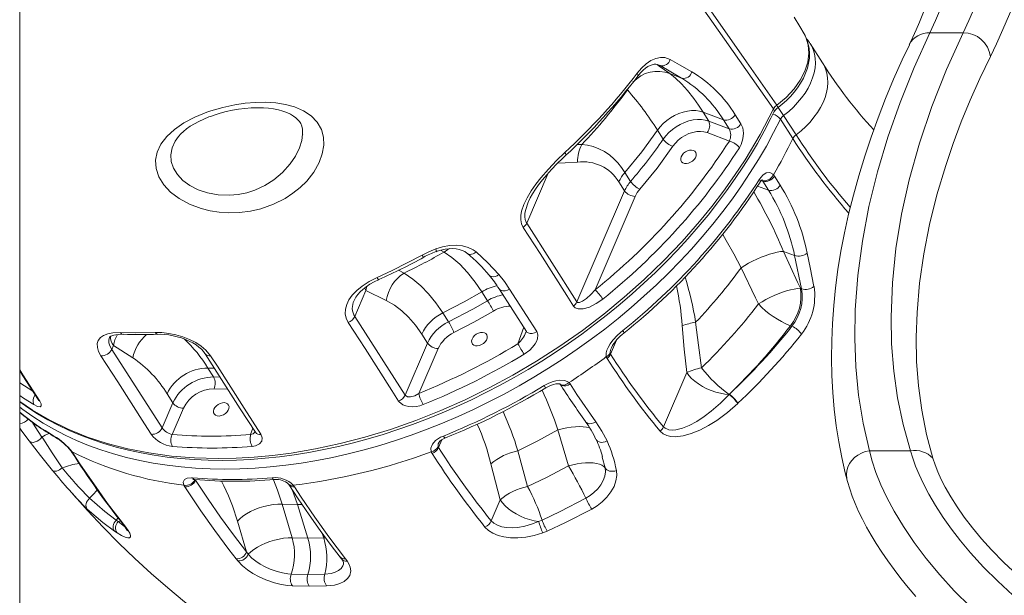
# Model space of a CAD drawing. Units: millimetres. Extents: x -12637 to 21575, y -13679 to 142.
# Drawn here: x 886 to 1465, y -3646 to -3308 of the extents above; entities that cross this region are included whole.
import ezdxf

# ---------------------------------------------------------------- set-up
doc = ezdxf.new("R2010")
doc.units = ezdxf.units.MM

msp = doc.modelspace()

# ---------------------------------------------------------------- linework, layer by layer
at = {"color": 7, "linetype": 'Continuous', "lineweight": 15}
for p, q in [((886.34, -3891.8), (886.34, -1044.8)), ((1440.56, -3315.22), (1421.03, -3315.22)), ((1358.02, -3332.95), (1350.72, -3321.55)), ((1350.72, -3321.55), (1350.79, -3321.66)), ((1260.77, -3333.84), (1262.57, -3334.52)), ((1275.23, -3341.87), (1262.57, -3334.52)), ((1275.23, -3341.87), (1268.22, -3339.21)), ((1268.22, -3339.21), (1268.22, -3339.21)), ((1243.33, -3348.82), (1243.33, -3348.82)), ((1287.78, -3361.83), (1299.76, -3366.39)), ((1291.15, -3367.09), (1287.78, -3361.83)), ((1303.13, -3371.65), (1299.76, -3366.39)), ((1306.67, -3363.38), (1310.04, -3368.65)), ((1340.52, -3377.4), (1333.23, -3366)), ((1335.15, -3363.75), (1342.44, -3375.15)), ((1303.13, -3371.65), (1291.15, -3367.09)), ((979.79, -3376.09), (979.66, -3376.27)), ((1052.57, -3374.74), (1052.6, -3374.52)), ((1260.95, -3372.54), (1264.32, -3377.8)), ((1290.19, -3373.88), (1303.26, -3378.85)), ((1245.26, -3402.54), (1241.89, -3397.28)), ((1329.13, -3398.62), (1329.77, -3399.45)), ((1329.77, -3399.45), (1333.13, -3404.72)), ((1238.33, -3402.89), (1241.7, -3408.16)), ((1322.85, -3402.44), (1322.54, -3402.03)), ((1326.21, -3407.7), (1322.85, -3402.44)), ((1241.7, -3408.16), (1213.72, -3473.37)), ((1224.4, -3466.24), (1247.94, -3411.37)), ((1184.18, -3427.16), (1213.72, -3473.37)), ((1335.09, -3443.69), (1335.09, -3443.69)), ((1335.09, -3443.69), (1341.6, -3446.17)), ((1345.69, -3465.67), (1341.6, -3446.17)), ((1310.2, -3453.3), (1310.2, -3453.3)), ((1083.17, -3482.05), (1089.77, -3466.66)), ((1089.77, -3466.66), (1101.71, -3472.57)), ((1157.8, -3467.41), (1161.17, -3472.68)), ((1168.01, -3465.73), (1183.98, -3490.71)), ((1345.69, -3465.67), (1344.96, -3465.39)), ((1083.17, -3482.05), (1112.72, -3528.23)), ((1138.33, -3485.12), (1134.96, -3479.86)), ((1339.14, -3487.41), (1340.02, -3487.75)), ((1122.49, -3492.36), (1125.85, -3497.62)), ((940.44, -3501.3), (941.41, -3499.04)), ((941.41, -3499.04), (952.78, -3506.27)), ((1125.85, -3497.62), (1112.72, -3528.23)), ((940.44, -3501.3), (969.99, -3547.47)), ((1120.79, -3527.19), (1132.1, -3500.83)), ((1233.21, -3503.6), (1233.41, -3504.16)), ((1231.4, -3506.61), (1230.96, -3505.59)), ((1000.29, -3517.54), (996.92, -3512.27)), ((1278.17, -3514.91), (1264.49, -3546.79)), ((1209.06, -3520.82), (1209.77, -3521.65)), ((972.95, -3527.47), (976.32, -3532.73)), ((1303.14, -3527.77), (1303.28, -3527.64)), ((1303.14, -3527.77), (1303.14, -3527.77)), ((976.32, -3532.73), (969.99, -3547.47)), ((1308.29, -3533.02), (1308.15, -3533.15)), ((1308.15, -3533.15), (1308.15, -3533.15)), ((975.97, -3551.31), (982.56, -3535.95)), ((1202.47, -3548.62), (1208.73, -3569.79)), ((917.14, -3561.49), (917.81, -3562.45)), ((1128.6, -3562.45), (1128.13, -3561.49)), ((1132.19, -3558.52), (1132.42, -3559.02)), ((1184.72, -3581.96), (1178.99, -3560.95)), ((1385.49, -3560.91), (1409.67, -3560.91)), ((1163.19, -3568.62), (1168.57, -3589.79)), ((1228.62, -3564.71), (1228.51, -3564.31)), ((989.44, -3577.81), (989.69, -3578.26)), ((983.33, -3582.03), (982.84, -3581.12)), ((1047.09, -3581.12), (1047.78, -3582.03)), ((1168.57, -3589.79), (1163.31, -3602.05)), ((1040.5, -3592.29), (1049.45, -3592.47)), ((1046.46, -3612.13), (1040.5, -3592.29)), ((1055.65, -3612.31), (1049.45, -3592.47)), ((943.03, -3601.64), (944.27, -3602.47)), ((1014.25, -3602.33), (1019.68, -3620.4)), ((1191.19, -3602.47), (1193.24, -3601.64)), ((943.54, -3609.23), (941.96, -3608.17)), ((1196.29, -3608.17), (1193.68, -3609.23)), ((1055.65, -3612.31), (1046.46, -3612.13)), ((1064.98, -3612.13), (1055.65, -3612.31)), ((1019.68, -3620.4), (1020.59, -3621.75)), ((1014.52, -3625.69), (1013.51, -3624.44)), ((1077.74, -3624.44), (1078.7, -3625.69)), ((1045.84, -3633.4), (1055.63, -3633.58)), ((1055.63, -3633.58), (1065.56, -3633.4)), ((1056.47, -3640.56), (1046.52, -3640.37)), ((1066.57, -3640.37), (1056.47, -3640.56))]:
    msp.add_line(p, q, dxfattribs=at)
at = {"color": 8, "linetype": 'Continuous', "lineweight": 15}
for p, q in [((1262.57, -3334.52), (1261.42, -3334.09)), ((1216.57, -3380.9), (1213.75, -3380.92)), ((1184.18, -3427.16), (1196.8, -3397.74)), ((1326.21, -3407.7), (1319.87, -3405.29)), ((1322.02, -3402.13), (1322.85, -3402.44)), ((1133.58, -3443.06), (1135.61, -3444.14)), ((1112.13, -3456.47), (1108.95, -3454.81)), ((1088.95, -3465.19), (1089.77, -3466.66)), ((1182.46, -3488.34), (1179.04, -3498.07)), ((1233.41, -3504.16), (1237, -3495.81)), ((996.92, -3512.27), (1000.71, -3512.35)), ((886.34, -3520.99), (893.98, -3525.86)), ((1004.08, -3517.61), (1000.29, -3517.54)), ((1000.54, -3524.55), (1008.62, -3524.71)), ((1023.31, -3547.66), (1022.03, -3551.31)), ((1132.42, -3559.02), (1134.37, -3554.46)), ((1230.23, -3570.91), (1228.62, -3564.71)), ((989.69, -3578.26), (989.85, -3577.88)), ((1046.46, -3583.75), (1049.45, -3592.47)), ((1049.45, -3592.47), (1052.2, -3592.43)), ((944.17, -3600.38), (943.03, -3601.64)), ((944.27, -3602.47), (945.62, -3602.24)), ((1064.11, -3609.46), (1064.98, -3612.13)), ((1064.98, -3612.13), (1066.19, -3612.12))]:
    msp.add_line(p, q, dxfattribs=at)
at = {"color": 7, "linetype": 'Continuous', "lineweight": 15, "flags": 128}
for points in [[(1329.2, -3360), (1292.92, -3308.4), (1220.34, -3205.2), (1121.82, -3065.11)], [(1124.92, -3062.47), (1155.36, -3106.04), (1220.45, -3199.21), (1275.82, -3278.5), (1313.36, -3332.28), (1331.18, -3357.81)], [(1464.77, -3191.36), (1464.77, -3191.36), (1461.03, -3199.09), (1457.45, -3206.68), (1454.01, -3214.19), (1450.7, -3221.59), (1447.51, -3228.88), (1444.44, -3236.06), (1441.48, -3243.11), (1438.63, -3250.03), (1435.87, -3256.8), (1433.21, -3263.41), (1430.64, -3269.87), (1428.16, -3276.13), (1425.77, -3282.15), (1423.45, -3288), (1421.21, -3293.62), (1419.04, -3298.98), (1416.93, -3304.1), (1414.89, -3308.95), (1412.92, -3313.53), (1411, -3317.83), (1409.13, -3321.83), (1408.95, -3322.2)], [(1475.36, -3190.72), (1469.18, -3203.16), (1463.39, -3215.4), (1457.99, -3227.33), (1452.78, -3239.3), (1447.92, -3250.84), (1443.38, -3261.89), (1439.21, -3272.19), (1435.28, -3281.95), (1431.56, -3291.1), (1427.92, -3299.84), (1424.42, -3307.89), (1421.03, -3315.22)], [(1440.56, -3315.22), (1443.95, -3307.93), (1447.46, -3299.91), (1451.12, -3291.21), (1455.1, -3281.57), (1459.33, -3271.25), (1463.84, -3260.33), (1468.28, -3249.82), (1473.03, -3238.88), (1478.12, -3227.56), (1483.75, -3215.54), (1489.8, -3203.23), (1496.27, -3190.72)], [(1512.73, -3203.51), (1506.52, -3215.83), (1500.69, -3227.92), (1495.25, -3239.72), (1490.01, -3251.52), (1485.1, -3262.91), (1480.52, -3273.8), (1476.05, -3284.58), (1471.85, -3294.75), (1467.87, -3304.26), (1463.98, -3313.33), (1460.24, -3321.65), (1456.63, -3329.19)], [(1347.25, -3315.92), (1344.66, -3311.56), (1341.35, -3305.99)], [(1331.83, -3359.14), (1334.26, -3357.22), (1336.86, -3354.96), (1339.13, -3352.71), (1341.38, -3350.14), (1343.31, -3347.6), (1345.13, -3344.83), (1346.71, -3341.95), (1348.04, -3339), (1349.09, -3336.01), (1349.83, -3333.02), (1350.25, -3330.08), (1350.35, -3327.25), (1350.14, -3324.49), (1349.64, -3321.81), (1348.83, -3319.25), (1348.31, -3318.1)], [(1348.04, -3317.5), (1347.74, -3316.83), (1347.18, -3315.9)], [(1421.03, -3315.22), (1411.76, -3335.68), (1403.52, -3356.14), (1396.35, -3376.58), (1390.26, -3396.99), (1385.25, -3417.37), (1381.37, -3437.7), (1378.66, -3457.97), (1377.17, -3478.15), (1376.88, -3494.89), (1377.51, -3511.56), (1379.12, -3528.14), (1381.76, -3544.6), (1385.49, -3560.91)], [(1409.67, -3560.91), (1405.31, -3545.42), (1402.04, -3529.78), (1399.81, -3514.02), (1398.55, -3498.14), (1398.21, -3482.19), (1399, -3462.17), (1401.07, -3442.05), (1404.39, -3421.85), (1408.89, -3401.6), (1414.92, -3380.05), (1422.23, -3358.45), (1430.78, -3336.83), (1440.56, -3315.22)], [(1408.98, -3322.21), (1404.75, -3331.19), (1399.72, -3342.54), (1394.99, -3353.9), (1390.59, -3365.25), (1386.51, -3376.55), (1382.76, -3387.79), (1379.24, -3399.25), (1376.09, -3410.57), (1373.3, -3421.74), (1370.86, -3432.77), (1368.77, -3443.66), (1367.02, -3454.43), (1365.61, -3465.07), (1364.54, -3475.6), (1363.79, -3486.01), (1363.37, -3496.31), (1363.28, -3506.5), (1363.5, -3516.6), (1364.04, -3526.59), (1364.89, -3536.51), (1366.06, -3546.21), (1367.52, -3555.63), (1369.27, -3564.83), (1371.31, -3573.81), (1372.47, -3578.21)], [(1249.1, -3338.93), (1251.64, -3335.96), (1254.35, -3333.48), (1257.15, -3331.59), (1259.97, -3330.32), (1262.75, -3329.73), (1265.41, -3329.83), (1268.48, -3330.93)], [(1268.48, -3330.93), (1273.93, -3334.02), (1281.21, -3338.17)], [(1456.63, -3329.19), (1450.47, -3341.99), (1444.76, -3354.79), (1439.5, -3367.58), (1434.69, -3380.38), (1430.34, -3393.17), (1425.16, -3410.53), (1420.86, -3427.87), (1417.46, -3445.16), (1415, -3462.4), (1413.5, -3479.58), (1413.01, -3494.06), (1413.27, -3508.48), (1414.33, -3522.83), (1416.24, -3537.1), (1419.04, -3551.25), (1422.79, -3565.28)], [(1249.47, -3340.71), (1249.68, -3340.42), (1251.1, -3338.75), (1252.57, -3337.27), (1254.01, -3336.06), (1255.4, -3335.12), (1256.76, -3334.41), (1257.98, -3333.96), (1259.08, -3333.73), (1260.14, -3333.7), (1261.12, -3333.88), (1261.44, -3334.02)], [(1268.22, -3339.21), (1262.03, -3334.74), (1260.77, -3333.84)], [(1287.78, -3361.83), (1285.05, -3357.7), (1282.34, -3353.9), (1278.68, -3349.22), (1275.13, -3345.23), (1271.61, -3341.86), (1268.22, -3339.21)], [(998.63, -3361.12), (1005.62, -3359.09), (1012.81, -3357.55), (1018.87, -3356.67), (1024.93, -3356.17), (1030.9, -3356.08), (1036.79, -3356.45), (1042.45, -3357.32), (1047.75, -3358.74), (1053.07, -3361.01), (1057.61, -3364.02), (1061.17, -3367.77), (1063.62, -3372.15), (1064.8, -3376.62), (1064.97, -3381.35), (1064.11, -3386.44), (1062.28, -3391.49), (1059.11, -3397.11), (1054.95, -3402.39), (1051.15, -3406.13), (1046.89, -3409.55), (1042.23, -3412.6), (1035.43, -3416.03), (1028.1, -3418.64), (1021.92, -3420.08), (1015.55, -3420.91), (1009.13, -3421.1), (1003.62, -3420.73), (998.19, -3419.88), (992.96, -3418.57), (986.14, -3416.01), (980.03, -3412.69), (974.97, -3408.84), (970.93, -3404.53), (968.06, -3399.89), (966.42, -3395.07), (966.08, -3390.15), (967.04, -3385.3), (969.28, -3380.6), (972.71, -3376.15), (977.27, -3371.99), (982.75, -3368.23), (989.25, -3364.81), (996.36, -3361.9), (998.63, -3361.12)], [(998.93, -3364.14), (1000.68, -3363.54), (1004.12, -3362.48), (1007.67, -3361.55), (1011.3, -3360.76), (1014.98, -3360.14), (1018.68, -3359.68), (1022.36, -3359.4), (1025.97, -3359.29), (1029.49, -3359.37), (1032.45, -3359.59), (1035.42, -3359.99), (1038.3, -3360.56), (1040.96, -3361.3), (1043.34, -3362.15), (1045.42, -3363.11), (1047.19, -3364.14), (1048.65, -3365.21), (1049.83, -3366.3), (1050.75, -3367.41), (1051.43, -3368.55), (1052.06, -3370.15), (1052.44, -3371.96), (1052.54, -3373.9), (1052.48, -3374.72)], [(1331.18, -3357.81), (1330.02, -3358.83), (1329.2, -3360)], [(886.34, -3532.18), (891.08, -3535.53), (896.83, -3539.21), (902.79, -3542.67), (908.97, -3545.91), (915.37, -3548.93), (921.99, -3551.73), (928.83, -3554.31), (935.86, -3556.66), (943.03, -3558.76), (950.33, -3560.6), (957.76, -3562.2), (965.32, -3563.54), (973.03, -3564.64), (980.88, -3565.49), (988.86, -3566.09), (997, -3566.44), (1005.28, -3566.54), (1013.66, -3566.39), (1022.02, -3565.98), (1030.47, -3565.33), (1039.01, -3564.43), (1047.62, -3563.28), (1056.28, -3561.88), (1064.98, -3560.24), (1073.7, -3558.36), (1082.42, -3556.23), (1091.12, -3553.88), (1099.81, -3551.29), (1108.45, -3548.48), (1117.13, -3545.43), (1125.82, -3542.13), (1134.5, -3538.6), (1143.15, -3534.85), (1151.73, -3530.88), (1160.22, -3526.72), (1168.61, -3522.36), (1176.86, -3517.83), (1184.97, -3513.12), (1192.99, -3508.22), (1200.95, -3503.1), (1208.83, -3497.78), (1216.6, -3492.27), (1224.24, -3486.58), (1231.74, -3480.73), (1239.06, -3474.74), (1246.19, -3468.63), (1253.1, -3462.41), (1259.81, -3456.08), (1266.32, -3449.62), (1272.69, -3443.01), (1278.89, -3436.24), (1284.9, -3429.35), (1290.72, -3422.34), (1296.31, -3415.24), (1301.66, -3408.08), (1306.75, -3400.87), (1311.57, -3393.64), (1315.65, -3387.13), (1319.72, -3380.23), (1323.68, -3373.08), (1327.66, -3365.45), (1329.44, -3361.85)], [(979.59, -3376.22), (979.67, -3376.12), (980.97, -3374.66), (982.55, -3373.18), (984.42, -3371.67), (986.56, -3370.17), (988.96, -3368.69), (991.62, -3367.26), (994.49, -3365.91), (997.55, -3364.66), (998.93, -3364.14)], [(1260.95, -3372.54), (1262.53, -3370.48), (1264.37, -3368.54), (1266.43, -3366.76), (1268.68, -3365.16), (1271.07, -3363.79), (1273.55, -3362.65), (1276.08, -3361.79), (1278.61, -3361.2), (1281.09, -3360.91), (1283.47, -3360.92), (1285.72, -3361.23), (1287.78, -3361.83)], [(1260.95, -3372.54), (1262.53, -3370.48), (1264.37, -3368.54), (1266.43, -3366.76), (1268.68, -3365.16), (1271.07, -3363.79), (1273.55, -3362.65), (1276.08, -3361.79), (1278.61, -3361.2), (1281.09, -3360.91), (1283.47, -3360.92), (1285.72, -3361.23), (1287.78, -3361.83)], [(1291.15, -3367.09), (1289.09, -3366.49), (1286.84, -3366.19), (1284.46, -3366.18), (1281.98, -3366.47), (1279.45, -3367.05), (1276.92, -3367.92), (1274.43, -3369.05), (1272.05, -3370.43), (1269.8, -3372.02), (1267.74, -3373.81), (1265.9, -3375.75), (1264.32, -3377.8)], [(1310.04, -3368.65), (1311.08, -3371.11), (1311.47, -3374.17), (1311.16, -3377.51), (1310.17, -3380.78), (1309.13, -3382.77)], [(1241.89, -3397.28), (1251.81, -3385.09), (1260.95, -3372.54)], [(1270.07, -3381.9), (1271.52, -3380.07), (1273.24, -3378.36), (1275.18, -3376.84), (1277.29, -3375.54), (1279.52, -3374.49), (1281.79, -3373.74), (1284.06, -3373.29), (1286.26, -3373.16), (1288.32, -3373.36), (1290.19, -3373.88)], [(1241.89, -3397.28), (1239.83, -3394.3), (1237.67, -3391.64), (1235.39, -3389.27), (1233.04, -3387.24), (1229.83, -3385.03), (1226.56, -3383.35), (1223.2, -3382.12), (1219.83, -3381.31), (1216.57, -3380.9)], [(1250.61, -3407.16), (1260.74, -3394.72), (1270.07, -3381.9)], [(1182.17, -3429.6), (1181.21, -3427.52), (1180.75, -3425.16), (1180.79, -3422.64), (1181.23, -3420.01), (1182.52, -3416.08), (1184.37, -3412.17), (1186.76, -3408.15), (1189.49, -3404.24), (1192.46, -3400.47), (1196.97, -3395.29), (1201.73, -3390.35), (1206.63, -3385.64)], [(1185.07, -3414.79), (1185.22, -3414.42), (1186.29, -3412.2), (1187.62, -3409.81), (1189.27, -3407.22), (1191.19, -3404.51), (1193.41, -3401.68), (1195.93, -3398.71), (1198.76, -3395.58), (1201.94, -3392.28), (1205.36, -3388.91), (1207.18, -3387.23)], [(1274.9, -3388.11), (1275.48, -3387.05), (1276.33, -3386.06), (1277.4, -3385.23), (1278.61, -3384.61), (1279.86, -3384.25), (1281.06, -3384.18), (1282.13, -3384.4), (1282.99, -3384.89), (1283.56, -3385.62), (1283.82, -3386.54), (1283.73, -3387.57), (1283.31, -3388.65), (1282.59, -3389.68), (1281.62, -3390.6), (1280.47, -3391.33), (1279.23, -3391.82), (1277.99, -3392.04), (1276.84, -3391.97), (1275.87, -3391.61), (1275.15, -3390.99), (1274.73, -3390.16), (1274.65, -3389.17), (1274.9, -3388.11)], [(1320.97, -3401.24), (1322.85, -3398.95), (1324.94, -3397.62), (1327.01, -3397.41), (1328.84, -3398.34), (1329.13, -3398.62)], [(1321.3, -3403.09), (1321.6, -3402.63), (1322.11, -3402.01), (1322.49, -3401.69), (1322.67, -3401.57), (1322.66, -3401.58)], [(1211.71, -3475.81), (1207.77, -3469.65), (1192.02, -3445), (1182.17, -3429.6)], [(1130.81, -3442.24), (1134.82, -3441), (1138.83, -3440.27), (1142.73, -3440.07), (1146.43, -3440.43), (1149.79, -3441.33), (1152.74, -3442.78), (1154.44, -3444.01)], [(1096.27, -3459.1), (1105.24, -3454.9), (1122.77, -3445.89)], [(1122.77, -3445.89), (1126.7, -3443.93), (1130.81, -3442.24)], [(1131.01, -3443.88), (1131.62, -3443.65), (1133.95, -3442.95), (1136.28, -3442.45), (1138.53, -3442.17), (1140.68, -3442.1), (1142.74, -3442.24), (1144.58, -3442.58), (1146.25, -3443.1), (1147.77, -3443.8), (1149.05, -3444.66), (1149.34, -3444.92)], [(1135.61, -3444.14), (1140.24, -3447.31), (1144.83, -3451.27), (1149.47, -3456.15), (1153.99, -3461.84), (1157.8, -3467.41)], [(1154.44, -3444.01), (1161.44, -3450.41), (1167.86, -3457.31)], [(1335.09, -3443.69), (1333.31, -3443.86), (1331.3, -3444.21), (1329.11, -3444.72), (1326.78, -3445.4), (1324.35, -3446.23), (1321.86, -3447.19), (1319.36, -3448.26), (1316.9, -3449.44), (1314.53, -3450.68), (1312.28, -3451.98), (1310.2, -3453.3)], [(1335.09, -3443.69), (1333.31, -3443.86), (1331.3, -3444.21), (1329.11, -3444.72), (1326.78, -3445.4), (1324.35, -3446.23), (1321.86, -3447.19), (1319.36, -3448.26), (1316.9, -3449.44), (1314.53, -3450.68), (1312.28, -3451.98), (1310.2, -3453.3)], [(1344.96, -3465.39), (1343.32, -3461.76), (1335.09, -3443.69)], [(1348.96, -3444.7), (1350.72, -3453.08), (1352.97, -3464.38)], [(1134.96, -3479.86), (1130.85, -3473.91), (1126.57, -3468.62), (1122.02, -3463.92), (1117.35, -3459.96), (1112.13, -3456.47)], [(1167.86, -3457.31), (1171.12, -3461.49), (1174.1, -3465.88)], [(1310.2, -3453.3), (1318.69, -3471), (1320.39, -3474.57)], [(1079.35, -3485.48), (1078.16, -3483), (1077.6, -3480.37), (1077.71, -3477.66), (1078.43, -3474.94), (1079.79, -3472.17), (1081.7, -3469.49), (1084.37, -3466.71), (1087.52, -3464.14), (1091.7, -3461.44), (1096.27, -3459.1)], [(1082.83, -3472.59), (1083.02, -3472.12), (1083.88, -3470.61), (1085.02, -3469.07), (1086.43, -3467.52), (1088.02, -3466.05), (1089.95, -3464.53), (1092.11, -3463.06), (1094.51, -3461.67), (1097.12, -3460.38), (1097.4, -3460.26)], [(1134.96, -3479.86), (1147.55, -3473.28), (1157.8, -3467.41)], [(1174.1, -3465.88), (1178.04, -3472.04), (1190.07, -3490.86)], [(1213.72, -3473.37), (1214.07, -3473.7), (1214.25, -3473.78), (1215.2, -3473.8), (1215.26, -3473.78), (1217.02, -3473.04), (1219.3, -3471.44), (1221.92, -3469.01), (1224.4, -3466.24)], [(1344.96, -3465.39), (1343.2, -3465.54), (1341.23, -3465.85), (1339.07, -3466.33), (1336.78, -3466.96), (1334.39, -3467.75), (1331.94, -3468.66), (1329.48, -3469.69), (1327.05, -3470.82), (1324.7, -3472.02), (1322.47, -3473.28), (1320.39, -3474.57)], [(1101.71, -3472.57), (1106.61, -3475.41), (1110.81, -3478.61), (1114.84, -3482.46), (1118.78, -3487.08), (1122.49, -3492.36)], [(1161.17, -3472.68), (1152.51, -3477.66), (1138.33, -3485.12)], [(1228.86, -3471.72), (1225.05, -3474.41), (1221, -3476.45), (1217.36, -3477.47), (1214.44, -3477.48), (1212.69, -3476.8), (1211.71, -3475.81)], [(1141.45, -3491.46), (1153.2, -3485.35), (1164.77, -3478.76)], [(1108.9, -3531.66), (1104.96, -3525.5), (1089.2, -3500.87), (1079.35, -3485.48)], [(1275.52, -3487.35), (1276.74, -3501.17), (1278.17, -3514.91)], [(1286.84, -3512.18), (1285.05, -3498.83), (1283.44, -3485.38)], [(934.08, -3505.07), (932.73, -3502.53), (932, -3500.13), (931.93, -3497.94), (932.52, -3496.01), (933.76, -3494.37), (935.61, -3493.07), (938.05, -3492.13), (941, -3491.56), (945.54, -3491.41)], [(939.02, -3494.3), (939.11, -3494.14), (939.38, -3493.88), (939.86, -3493.57), (940.54, -3493.25), (941.55, -3492.93), (942.85, -3492.67), (944.43, -3492.5), (946.22, -3492.45), (947.08, -3492.48)], [(945.54, -3491.41), (954.12, -3491.59), (966.02, -3491.41)], [(966.02, -3491.41), (969.91, -3491.46), (973.99, -3491.9), (978.12, -3492.71), (982.22, -3493.9), (986.14, -3495.42), (989.78, -3497.27), (993.03, -3499.39), (995.79, -3501.73), (998.53, -3505.07)], [(967.57, -3492.48), (969.32, -3492.45), (971.58, -3492.57), (973.97, -3492.84), (976.42, -3493.26), (978.88, -3493.84), (981.33, -3494.57), (983.68, -3495.44), (985.93, -3496.43), (988.04, -3497.53), (989.93, -3498.7), (991.63, -3499.95), (993.08, -3501.23), (994.26, -3502.48), (995.2, -3503.74), (995.27, -3503.85)], [(1152.09, -3495.28), (1152.66, -3494.22), (1153.52, -3493.23), (1154.59, -3492.4), (1155.79, -3491.78), (1157.04, -3491.42), (1158.25, -3491.35), (1159.32, -3491.57), (1160.17, -3492.06), (1160.75, -3492.79), (1161, -3493.71), (1160.92, -3494.74), (1160.5, -3495.82), (1159.78, -3496.85), (1158.8, -3497.77), (1157.66, -3498.5), (1156.42, -3498.99), (1155.18, -3499.21), (1154.03, -3499.14), (1153.06, -3498.78), (1152.34, -3498.16), (1151.92, -3497.33), (1151.83, -3496.34), (1152.09, -3495.28)], [(1190.07, -3490.86), (1190.71, -3492.81), (1190.48, -3495.03), (1189.91, -3496.59), (1189.07, -3498.11), (1187.66, -3499.98), (1185.96, -3501.7), (1182.69, -3504.12)], [(1230.96, -3505.59), (1230.92, -3503.27), (1231.32, -3501.77), (1231.96, -3500.28), (1233.25, -3498.05), (1234.83, -3495.94), (1237.61, -3492.92), (1240.68, -3490.2)], [(963.63, -3551.24), (959.69, -3545.09), (943.93, -3520.46), (934.08, -3505.07)], [(995.28, -3503.86), (1015.96, -3536.18), (1024.83, -3550.03)], [(998.53, -3505.07), (1002.47, -3511.22), (1018.23, -3535.85), (1028.08, -3551.24)], [(886.34, -3513.93), (888.27, -3516.94), (897.13, -3530.79)], [(1303.14, -3527.77), (1300.62, -3527.57), (1298, -3527.11), (1295.32, -3526.43), (1292.65, -3525.52), (1290.02, -3524.4), (1287.5, -3523.1), (1285.14, -3521.65), (1282.98, -3520.07), (1281.08, -3518.4), (1279.46, -3516.66), (1278.17, -3514.91)], [(1194.51, -3522.59), (1196.78, -3521.37), (1199.15, -3520.41), (1201.35, -3519.79), (1203.53, -3519.45), (1206.62, -3519.63), (1208.68, -3520.52), (1209.06, -3520.82)], [(1195.42, -3523.92), (1196.53, -3523.27), (1198.24, -3522.49), (1199.92, -3521.94), (1201.26, -3521.65), (1202.34, -3521.54), (1203.14, -3521.56), (1203.64, -3521.65), (1203.88, -3521.73), (1203.87, -3521.72)], [(1209.77, -3521.65), (1213.74, -3527.74), (1224.8, -3543.86)], [(1112.72, -3528.23), (1112.92, -3528.49), (1113.88, -3529.1), (1114.07, -3529.16), (1115.69, -3529.27), (1115.97, -3529.23), (1118.39, -3528.54), (1120.79, -3527.19)], [(1264.49, -3546.79), (1265.54, -3547.68), (1266.82, -3548.28), (1267.65, -3548.5), (1269.68, -3548.7), (1271.84, -3548.54), (1275.73, -3547.59), (1279.66, -3546.01), (1284.08, -3543.66), (1288.4, -3540.84), (1292.59, -3537.66), (1298, -3532.93), (1303.14, -3527.77)], [(898.1, -3531.66), (898.95, -3533.34), (899.02, -3534.48), (898.34, -3535), (896.87, -3534.8), (894.65, -3533.76)], [(897.13, -3530.79), (897.15, -3530.81), (897.39, -3531.23), (897.45, -3531.36), (897.45, -3531.36)], [(1000.44, -3536.54), (1001.01, -3535.48), (1001.87, -3534.5), (1002.94, -3533.66), (1004.14, -3533.05), (1005.39, -3532.69), (1006.6, -3532.61), (1007.67, -3532.83), (1008.52, -3533.32), (1009.1, -3534.06), (1009.35, -3534.97), (1009.27, -3536.01), (1008.85, -3537.08), (1008.13, -3538.11), (1007.16, -3539.03), (1006.01, -3539.76), (1004.77, -3540.26), (1003.53, -3540.47), (1002.38, -3540.4), (1001.41, -3540.04), (1000.69, -3539.42), (1000.27, -3538.59), (1000.18, -3537.61), (1000.44, -3536.54)], [(1123.4, -3533.76), (1121.35, -3534.44), (1119.22, -3534.87), (1117.05, -3535.02), (1114.92, -3534.89), (1113.11, -3534.5), (1111.47, -3533.86), (1109.3, -3532.19), (1108.9, -3531.66)], [(1308.15, -3533.15), (1302.2, -3538.37), (1295.92, -3543.03), (1290.99, -3546.12), (1285.9, -3548.76), (1280.75, -3550.83), (1276.05, -3552.1), (1271.47, -3552.62), (1268.87, -3552.48), (1266.46, -3551.94), (1264.33, -3550.93), (1262.63, -3549.44)], [(1224.8, -3543.86), (1228.4, -3549.34), (1231.44, -3555.12)], [(891.95, -3555.12), (887.62, -3549.37), (886.34, -3547.62)], [(1028.08, -3551.24), (1028.86, -3553.33), (1028.53, -3555.3), (1027.13, -3556.91), (1024.81, -3557.98), (1022.88, -3558.31)], [(1178.99, -3560.95), (1190.8, -3555.02), (1202.47, -3548.62)], [(891.95, -3555.12), (892.55, -3555.64), (893.36, -3555.92), (894.35, -3555.95), (895.43, -3555.74), (896.55, -3555.28), (897.63, -3554.62), (898.6, -3553.79), (899.39, -3552.85)], [(905.7, -3572.49), (898.59, -3563.68), (891.95, -3555.12)], [(899.39, -3552.85), (899.85, -3553.58), (905.41, -3562.12), (911.37, -3570.91)], [(1128.13, -3561.49), (1127.95, -3559.28), (1128.81, -3557.07), (1130.68, -3554.93), (1133.61, -3552.97), (1135.22, -3552.23)], [(916.37, -3560.92), (916.53, -3561.13), (916.82, -3561.57)], [(917.81, -3562.45), (921.77, -3568.54), (929.81, -3580.39), (938, -3591.81), (948.65, -3605.74)], [(1385.49, -3560.91), (1387.08, -3567.02), (1389.33, -3573.69), (1392.23, -3580.86), (1395.79, -3588.43), (1400.01, -3596.31), (1405.51, -3605.4), (1411.84, -3614.74), (1418.96, -3624.23), (1426.83, -3633.74), (1435.4, -3643.16), (1444.95, -3652.7), (1455.21, -3662.04), (1466.11, -3671.1), (1477.59, -3679.83), (1489.59, -3688.16), (1502.04, -3696.01), (1519.68, -3705.9), (1538.09, -3714.85), (1557.12, -3722.81), (1576.66, -3729.71), (1596.58, -3735.5)], [(1469.8, -3645.84), (1460.88, -3637.63), (1452.57, -3629.26), (1444.9, -3620.82), (1439.08, -3613.84), (1433.73, -3606.89), (1428.88, -3600.04), (1424.42, -3593.13), (1420.48, -3586.41), (1417.09, -3579.95), (1414.7, -3574.83), (1412.67, -3569.95), (1410.99, -3565.29), (1409.67, -3560.91)], [(1208.73, -3569.79), (1211.3, -3569.12), (1213.87, -3568.59), (1216.39, -3568.21), (1218.83, -3567.99), (1221.14, -3567.94), (1223.28, -3568.05), (1225.21, -3568.32), (1226.9, -3568.76), (1228.31, -3569.34), (1229.43, -3570.06), (1230.23, -3570.91)], [(905.7, -3572.49), (906.09, -3572.8), (906.63, -3572.96), (907.29, -3572.97), (908.05, -3572.83), (908.87, -3572.53), (909.72, -3572.1), (910.56, -3571.55), (911.37, -3570.91)], [(1208.73, -3569.79), (1195.91, -3576.56), (1184.72, -3581.96)], [(1218.95, -3588.79), (1221.43, -3587.27), (1223.69, -3585.52), (1225.95, -3583.28), (1227.8, -3580.87), (1229.18, -3578.34), (1230.06, -3575.79), (1230.41, -3573.29), (1230.23, -3570.91)], [(1236.87, -3572.49), (1237.07, -3575.49), (1236.61, -3578.65), (1235.48, -3581.88), (1233.71, -3585.08), (1231.35, -3588.14), (1228.47, -3590.98), (1225.59, -3593.2), (1222.43, -3595.14)], [(1230.23, -3570.91), (1230.65, -3571.55), (1231.25, -3572.1), (1232.01, -3572.53), (1232.9, -3572.83), (1233.86, -3572.97), (1234.88, -3572.96), (1235.89, -3572.8), (1236.87, -3572.49)], [(982.84, -3581.12), (982.46, -3579.27), (983.12, -3577.84), (984.76, -3576.96), (987.2, -3576.74), (987.82, -3576.78)], [(988.11, -3577.86), (988.1, -3577.86), (988.27, -3577.83), (988.69, -3577.81), (989.32, -3577.84)], [(989.69, -3578.26), (996.97, -3589.31), (1004.4, -3600.01), (1011.97, -3610.38), (1019.68, -3620.4)], [(1372.48, -3578.29), (1372.65, -3578.96), (1373.93, -3583.22), (1375.44, -3587.56), (1377.2, -3591.99), (1379.19, -3596.51), (1381.41, -3601.11), (1383.86, -3605.79), (1386.52, -3610.5), (1389.51, -3615.45), (1392.77, -3620.49), (1396.28, -3625.61), (1400.06, -3630.79), (1404.07, -3636), (1408.32, -3641.21), (1412.86, -3646.47)], [(915.41, -3583.94), (917.08, -3585.9), (926.11, -3595.97), (935.3, -3605.73), (944.62, -3615.16), (954.08, -3624.26), (963.67, -3633.04), (973.39, -3641.49), (983.22, -3649.62), (993.17, -3657.42), (1003.23, -3664.89), (1011.13, -3670.45)], [(1013.51, -3624.44), (1009.29, -3619.02), (1000.95, -3607.85), (992.77, -3596.24), (983.33, -3582.03)], [(1044.3, -3580.52), (1044.39, -3580.63), (1044.51, -3580.8)], [(1044.54, -3580.81), (1049.96, -3589.13), (1056.37, -3598.58), (1062.83, -3607.73), (1069.36, -3616.59), (1074.56, -3623.36)], [(1047.78, -3582.03), (1051.75, -3588.12), (1059.78, -3600), (1067.95, -3611.47), (1077.74, -3624.44)], [(927.38, -3588.79), (926.68, -3589.52), (926.09, -3590.34), (925.65, -3591.21), (925.37, -3592.1), (925.27, -3592.97), (925.34, -3593.79), (925.58, -3594.52), (925.99, -3595.14)], [(927.38, -3588.79), (936.35, -3596.61), (943.03, -3601.64)], [(1191.19, -3602.47), (1188.55, -3602.03), (1185.86, -3601.35), (1183.16, -3600.45), (1180.52, -3599.33), (1177.98, -3598.03), (1175.6, -3596.57), (1173.43, -3594.99), (1171.51, -3593.31), (1169.88, -3591.56), (1168.57, -3589.79)], [(1193.24, -3601.64), (1203.85, -3596.61), (1218.95, -3588.79)], [(941.96, -3608.17), (935.15, -3603.07), (925.99, -3595.14)], [(1040.5, -3592.29), (1037.98, -3592.31), (1035.31, -3592.55), (1032.57, -3593), (1029.8, -3593.65), (1027.06, -3594.49), (1024.41, -3595.51), (1021.9, -3596.67), (1019.58, -3597.96), (1017.51, -3599.36), (1015.72, -3600.82), (1014.25, -3602.33)], [(1222.43, -3595.14), (1207.08, -3603.07), (1196.29, -3608.17)], [(943.03, -3601.64), (942.39, -3602.41), (941.87, -3603.27), (941.49, -3604.18), (941.26, -3605.1), (941.19, -3605.99), (941.29, -3606.82), (941.55, -3607.56), (941.96, -3608.17)], [(1163.31, -3602.05), (1164.98, -3603.55), (1167.09, -3604.71), (1169.6, -3605.55), (1172.39, -3606.04), (1175.65, -3606.19), (1179.04, -3605.96), (1183.03, -3605.26), (1186.99, -3604.13), (1191.19, -3602.47)], [(948.65, -3605.74), (950.08, -3607.7), (951.04, -3609.38), (951.47, -3610.64), (951.43, -3611.54), (950.89, -3612.06), (949.88, -3612.15), (948.27, -3611.73), (946.18, -3610.78), (943.54, -3609.23)], [(947.69, -3604.97), (948.33, -3605.81), (948.97, -3606.75), (949.36, -3607.4), (949.56, -3607.8), (949.62, -3607.94), (949.61, -3607.93)], [(1193.68, -3609.23), (1188.59, -3610.78), (1183.76, -3611.72), (1178.93, -3612.15), (1174.77, -3612.07), (1170.8, -3611.54), (1167.39, -3610.65), (1164.33, -3609.38), (1161.73, -3607.73), (1159.69, -3605.74)], [(1046.46, -3612.13), (1044, -3612.15), (1041.41, -3612.37), (1038.73, -3612.8), (1036.03, -3613.42), (1033.36, -3614.22), (1030.76, -3615.18), (1028.29, -3616.3), (1025.99, -3617.53), (1023.92, -3618.87), (1022.11, -3620.29), (1020.59, -3621.75)], [(1046.52, -3640.37), (1043.92, -3640.18), (1040, -3639.55), (1035.97, -3638.53), (1030.87, -3636.74), (1027.01, -3634.98), (1023.4, -3632.99), (1020.14, -3630.84), (1017.32, -3628.57), (1014.52, -3625.69)], [(1020.59, -3621.75), (1022.81, -3624.03), (1025.04, -3625.83), (1027.62, -3627.55), (1030.47, -3629.12), (1033.52, -3630.52), (1037.53, -3631.94), (1040.7, -3632.74), (1043.79, -3633.24), (1045.84, -3633.4)], [(1078.7, -3625.69), (1079.6, -3627.05), (1080.58, -3629.34), (1080.86, -3631.57), (1080.2, -3634.22), (1078.89, -3636.08), (1076.95, -3637.66), (1074.41, -3638.92), (1071.36, -3639.81), (1066.57, -3640.37)], [(1074.55, -3623.33), (1075.23, -3624.19), (1075.47, -3624.51)]]:
    msp.add_lwpolyline(points, dxfattribs=at)
at = {"color": 8, "linetype": 'Continuous', "lineweight": 15, "flags": 128}
for points in [[(1331.18, -3357.81), (1336.54, -3353.31), (1341.31, -3348.13), (1344.85, -3343.07), (1347.59, -3337.69), (1349.28, -3332.45), (1349.98, -3327.18), (1349.63, -3322.34), (1348.22, -3317.79), (1347.13, -3315.99)], [(1350.79, -3321.66), (1351.41, -3322.72), (1352.48, -3325.08), (1353.24, -3327.6), (1353.68, -3330.25), (1353.79, -3333.03), (1353.57, -3335.89), (1353.02, -3338.82), (1352.16, -3341.78), (1350.98, -3344.76), (1349.5, -3347.73), (1347.72, -3350.65), (1345.68, -3353.5), (1343.37, -3356.26), (1340.84, -3358.91), (1338.09, -3361.41), (1335.15, -3363.75)], [(1342.44, -3375.15), (1345.38, -3372.81), (1348.13, -3370.31), (1350.67, -3367.66), (1352.97, -3364.9), (1355.02, -3362.05), (1356.79, -3359.13), (1358.27, -3356.16), (1359.45, -3353.18), (1360.32, -3350.22), (1360.87, -3347.29), (1361.08, -3344.43), (1360.98, -3341.65), (1360.54, -3339), (1359.78, -3336.48), (1358.7, -3334.12), (1358.02, -3332.95)], [(886.34, -3531.88), (893.9, -3537.06), (904.07, -3542.97), (914.86, -3548.23), (926.21, -3552.81), (937.76, -3556.61), (949.78, -3559.74), (962.23, -3562.2), (975.45, -3564.02), (989.06, -3565.11), (1002.98, -3565.48), (1013.47, -3565.28), (1024.1, -3564.68), (1034.92, -3563.67), (1045.84, -3562.27), (1060.2, -3559.83), (1074.67, -3556.72), (1089.17, -3552.95), (1104.1, -3548.39), (1119, -3543.15), (1133.8, -3537.26), (1148.04, -3530.92), (1162.12, -3523.99), (1175.97, -3516.51), (1189.95, -3508.25), (1203.62, -3499.43), (1216.9, -3490.11), (1229.43, -3480.58), (1241.53, -3470.62), (1253.16, -3460.27), (1264.61, -3449.23), (1275.5, -3437.83), (1285.79, -3426.13), (1292.98, -3417.3), (1299.81, -3408.34), (1306.32, -3399.19), (1312.44, -3389.94), (1321.33, -3375.08), (1329.2, -3360)], [(1333.23, -3366), (1329.25, -3373.91), (1324.97, -3381.78), (1320.41, -3389.61), (1315.56, -3397.38), (1310.44, -3405.1), (1305.05, -3412.74), (1299.4, -3420.29), (1293.48, -3427.76), (1287.32, -3435.12), (1280.92, -3442.38), (1274.29, -3449.51), (1267.43, -3456.52), (1260.35, -3463.39), (1253.07, -3470.11), (1245.58, -3476.68), (1237.91, -3483.09), (1230.06, -3489.33), (1222.04, -3495.39), (1213.86, -3501.26), (1205.54, -3506.94), (1197.07, -3512.42), (1188.47, -3517.69), (1179.76, -3522.75), (1170.94, -3527.59), (1162.03, -3532.21), (1153.03, -3536.59), (1143.96, -3540.73), (1134.82, -3544.63), (1125.64, -3548.29), (1116.41, -3551.69), (1107.16, -3554.83), (1097.9, -3557.72), (1088.63, -3560.34), (1079.37, -3562.7), (1070.12, -3564.78), (1060.91, -3566.59), (1051.74, -3568.13), (1042.62, -3569.39), (1033.57, -3570.37), (1024.6, -3571.07), (1015.71, -3571.5), (1006.92, -3571.64), (998.24, -3571.5), (989.69, -3571.07), (981.26, -3570.37), (972.98, -3569.39), (964.84, -3568.13), (956.87, -3566.59), (949.08, -3564.78), (941.46, -3562.7), (934.04, -3560.34), (926.82, -3557.72), (919.81, -3554.83), (913.01, -3551.69), (906.45, -3548.29), (900.12, -3544.63), (894.03, -3540.73), (888.2, -3536.59), (886.34, -3535.18)], [(979.66, -3376.27), (977.7, -3378.91), (975.87, -3382.84), (975.09, -3386.86), (975.36, -3390.89), (976.68, -3394.82), (978.99, -3398.56), (982.24, -3401.99), (986.31, -3405), (991.21, -3407.52), (996.69, -3409.38), (1003.02, -3410.52), (1009.59, -3410.74), (1014.69, -3410.25), (1019.73, -3409.21), (1024.57, -3407.65), (1030.31, -3405.01), (1035.57, -3401.71), (1040.82, -3397.31), (1045.28, -3392.32), (1048.38, -3387.66), (1050.72, -3382.77), (1052.03, -3378.52), (1052.57, -3374.74)], [(1207.17, -3387.22), (1207.19, -3387.2), (1207.24, -3387), (1207.17, -3386.66), (1206.96, -3386.2), (1206.63, -3385.64)], [(1202.47, -3391.76), (1206.7, -3391.73), (1214.04, -3391.29)], [(1185.08, -3414.8), (1184.79, -3415.44), (1183.61, -3418.99), (1183.18, -3421.27), (1183.1, -3423.47), (1183.32, -3425.03), (1183.8, -3426.45), (1184.18, -3427.16)], [(1299.37, -3433.69), (1301.39, -3437.21), (1305.78, -3445.09), (1310.2, -3453.3)], [(1135.61, -3444.14), (1137.87, -3442.68), (1139.1, -3442.06)], [(1154.44, -3444.01), (1153.58, -3444.66), (1152.67, -3445.14), (1151.76, -3445.42), (1150.89, -3445.49), (1150.11, -3445.34), (1149.45, -3444.98), (1149.36, -3444.91)], [(1167.86, -3457.31), (1166.75, -3458), (1165.58, -3458.44), (1164.45, -3458.6), (1163.42, -3458.47), (1162.57, -3458.07), (1162.15, -3457.67)], [(1090.3, -3464.2), (1090.3, -3464.2), (1089.77, -3466.66)], [(1097.41, -3460.28), (1097.39, -3460.29), (1097.21, -3460.24), (1096.95, -3460.02), (1096.64, -3459.63), (1096.27, -3459.1)], [(1174.1, -3465.88), (1172.84, -3466.53), (1171.52, -3466.9), (1170.26, -3466.95), (1169.16, -3466.68), (1168.31, -3466.11), (1168.01, -3465.73)], [(1190.07, -3490.86), (1188.81, -3491.51), (1187.49, -3491.88), (1186.23, -3491.93), (1185.13, -3491.66), (1184.29, -3491.09), (1183.98, -3490.7)], [(1240.68, -3490.2), (1241.01, -3490.76), (1241.24, -3491.2), (1241.35, -3491.51), (1241.34, -3491.68), (1241.33, -3491.69)], [(939.04, -3494.31), (938.67, -3495.61), (938.75, -3497.37), (939.34, -3499.24), (940.44, -3501.3)], [(886.34, -3513.28), (888.25, -3516.27), (898.1, -3531.66)], [(1203.68, -3521.51), (1203.99, -3521.89), (1204.84, -3522.46), (1205.93, -3522.73), (1207.19, -3522.68), (1208.51, -3522.31), (1209.77, -3521.65)], [(1203.81, -3521.67), (1204.57, -3522.13), (1205.59, -3522.31), (1206.74, -3522.14), (1207.93, -3521.63), (1209.06, -3520.82)], [(894.65, -3533.76), (888.52, -3529.98), (886.34, -3528.49)], [(893.92, -3544.25), (895.53, -3546.79), (899.39, -3552.85)], [(1218.76, -3543.79), (1219.02, -3544.1), (1219.88, -3544.69), (1220.99, -3544.98), (1222.25, -3544.93), (1223.55, -3544.54), (1224.8, -3543.86)], [(903.43, -3550.7), (901.37, -3551.71), (899.39, -3552.85)], [(1202.47, -3548.62), (1205.08, -3547.92), (1207.71, -3547.37), (1210.29, -3546.97), (1212.78, -3546.74), (1215.14, -3546.67), (1217.33, -3546.78), (1219.3, -3547.05), (1221.02, -3547.48), (1221.4, -3547.61)], [(906.47, -3552.23), (906.92, -3552.76), (907.34, -3553.07)], [(1135.22, -3552.23), (1135.59, -3552.76), (1135.93, -3553.14), (1136.21, -3553.35), (1136.43, -3553.38), (1136.44, -3553.38)], [(1224.91, -3554.18), (1225.17, -3554.62), (1225.85, -3555.28), (1226.77, -3555.74), (1227.86, -3555.95), (1229.05, -3555.92), (1230.27, -3555.64), (1231.44, -3555.12)], [(1372.46, -3578.29), (1372.2, -3577.11), (1372.04, -3574.91), (1372.26, -3572.71), (1372.87, -3570.54), (1373.85, -3568.48), (1375.18, -3566.58), (1376.82, -3564.87), (1378.72, -3563.42), (1380.84, -3562.26), (1383.12, -3561.41), (1385.49, -3560.91)], [(1422.79, -3565.28), (1424.09, -3569.17), (1425.74, -3573.32), (1427.75, -3577.75), (1430.12, -3582.39), (1433.34, -3588.04), (1437.05, -3593.91), (1441.25, -3599.94), (1446.06, -3606.27), (1451.37, -3612.69), (1457.15, -3619.13), (1464.4, -3626.55), (1472.23, -3633.91)], [(1040.5, -3592.29), (1037.8, -3583.97), (1035.51, -3577.9)], [(1065.56, -3633.4), (1069.33, -3632.95), (1071.69, -3632.26), (1073.71, -3631.25), (1075.21, -3630.01), (1076.24, -3628.52), (1076.48, -3627.52)]]:
    msp.add_lwpolyline(points, dxfattribs=at)
at = {"color": 7, "linetype": 'Continuous', "lineweight": 15}
for centre, radius, start, end in [((1339.49, -3327.87), 12.86, 28.69276, 44.59167), ((1440.74, -3331.24), 16.02, 7.33199, 90.6569), ((1263.65, -3329.65), 5, 257.4585, 345.10333), ((1592.46, -3185.01), 277.22, 212.25342, 222.49406), ((952.94, -3112.29), 372.93, 312.86474, 322.57496), ((959.03, -3119.08), 365.31, 312.7817, 322.65303), ((1276.34, -3336.97), 5.02, 257.29006, 346.21278), ((1236.69, -3404.96), 73.93, 31.45284, 58.57752), ((1242.87, -3402.34), 74.75, 31.40844, 59.13888), ((988.75, -3163.68), 314.78, 316.36441, 323.97505), ((1123.88, -3455.93), 160.45, 31.3155, 41.88156), ((1335.86, -3365.06), 7.1, 124.11364, 153.05796), ((1301.2, -3360.27), 6.29, 256.67755, 330.29472), ((1338.84, -3368.85), 6.29, 125.9115, 153.07091), ((1285.39, -3369.74), 6.33, 319.23959, 24.68752), ((1304.58, -3365.53), 6.29, 256.6785, 330.29355), ((1296.05, -3375.38), 8, 334.32812, 27.79407), ((1023.79, -3212.22), 292.02, 319.32498, 325.45606), ((1273.29, -3371.31), 11.08, 215.89093, 253.07474), ((1078.67, -3250.48), 290.99, 329.39729, 334.14126), ((1346.14, -3380.25), 6.3, 125.91713, 153.06528), ((1236.06, -3391.15), 22.02, 152.25783, 180.36511), ((997.5, -3182.2), 363.54, 308.61882, 327.25377), ((998.03, -3182.73), 369.86, 308.61548, 327.25915), ((1300.81, -3388.88), 10.33, 36.30021, 76.252), ((1217.39, -3415.51), 24.45, 31.07989, 97.86361), ((1258.54, -3411.78), 22.08, 138.94594, 156.26158), ((1323.85, -3396.49), 5.7, 256.76736, 338.01049), ((1324.31, -3396.33), 6.28, 256.59063, 330.28417), ((1010.08, -3201.36), 369.6, 308.60251, 327.26152), ((1011.66, -3204.05), 368.08, 308.60629, 327.26894), ((1261.91, -3417.04), 22.08, 138.94455, 156.26471), ((1256.98, -3394.37), 14.29, 214.88934, 243.53067), ((1327.68, -3401.61), 6.27, 256.4409, 330.26807), ((1228.97, -3469.07), 122.43, 11.48392, 31.71029), ((1248.27, -3403.06), 8.32, 217.79629, 267.70226), ((1263.1, -3418.04), 16.56, 138.94447, 156.26275), ((1224.3, -3470.8), 119.86, 11.85764, 31.76116), ((1178.57, -3424.58), 6.18, 305.68654, 335.36893), ((948.25, -3127.7), 364.48, 294.15643, 298.78762), ((957.69, -3133.92), 357.62, 295.58422, 299.83445), ((1146.13, -3487.01), 45.77, 109.31395, 119.28112), ((1087.31, -3519.75), 97.21, 39.67875, 50.33836), ((1343.83, -3438.19), 8.29, 254.43088, 308.23114), ((1124.74, -3476.05), 23.29, 122.79013, 171.40324), ((1112.24, -3499.98), 65.4, 31.55391, 40.29282), ((1056.2, -3268.65), 314.03, 316.35513, 323.98407), ((1317.2, -3469.95), 36.21, 321.76385, 8.84805), ((1348.07, -3457.93), 8.1, 252.87082, 307.22338), ((1199.39, -3491.16), 35.31, 33.4045, 44.89178), ((1317.1, -3469.81), 28.21, 321.39169, 9.00481), ((1318.04, -3470.33), 28.04, 321.61455, 9.57147), ((1063.54, -3534.61), 115.61, 28.8854, 32.38822), ((1208.1, -3470.79), 6.18, 305.66884, 335.35843), ((1055.42, -3271.97), 333.55, 313.9321, 322.59745), ((1357.7, -3440.2), 50.73, 222.64722, 248.53688), ((1077.12, -3479.16), 6.7, 289.42493, 334.3893), ((1146.23, -3503.58), 26.26, 115.41049, 154.69565), ((1149.59, -3508.84), 26.26, 115.41031, 154.69583), ((1107.61, -3504.21), 36.17, 20.63835, 31.8539), ((1290.26, -3529.74), 44.87, 98.74129, 109.17777), ((1054.83, -3270.02), 357.9, 313.96162, 322.59741), ((1047.47, -3255.17), 373.74, 313.19393, 321.51555), ((1335.13, -3499.43), 12.67, 33.93727, 67.28676), ((957.62, -3254.55), 238.09, 267.46336, 272.39494), ((1149.9, -3509.25), 19.69, 115.41019, 154.69632), ((1181.9, -3490.4), 1.96, 335.32813, 358.62531), ((1256.29, -3511.89), 25.14, 126.52761, 152.58358), ((1047.52, -3256.04), 380.42, 313.27362, 321.59594), ((970.84, -3154.42), 401.79, 291.91311, 301.20935), ((1132.43, -3492.52), 8.32, 217.79629, 267.70358), ((1311.57, -3422.19), 152.72, 209.79212, 212.44332), ((934.49, -3498.5), 6.58, 266.43201, 334.82819), ((970.65, -3154.08), 409.25, 291.91681, 301.20661), ((1228.73, -3500.79), 5.29, 294.89789, 327.8991), ((1227.79, -3501.6), 6.18, 305.76261, 335.4909), ((1599.38, -3270.01), 434.47, 212.61172, 219.57227), ((914.51, -3562.87), 68.32, 31.20589, 55.93555), ((982.32, -3171.42), 416.52, 302.98099, 306.65116), ((1595.9, -3273.66), 432.58, 212.5831, 219.60777), ((996.97, -3538.85), 26.58, 90.09449, 154.6423), ((1294.12, -3550.49), 39, 100.76411, 114.15398), ((1351.37, -3461.04), 82.33, 218.39933, 234.14416), ((1000.33, -3544.12), 26.58, 90.09467, 154.64222), ((992.99, -3521.31), 8.22, 336.75665, 27.32716), ((982.62, -3172.83), 408.94, 291.91134, 301.20793), ((1615.49, -3258.95), 488.38, 212.51995, 215.67774), ((1000.54, -3544.43), 19.88, 89.99522, 154.74191), ((1106.67, -3525.34), 6.7, 289.41852, 334.38879), ((1141.6, -3522.71), 21.29, 192.12446, 211.24065), ((984.66, -3176), 406.76, 291.91063, 301.20756), ((1290.44, -3544.62), 21.1, 32.90573, 52.9863), ((1290.43, -3544.62), 21.11, 32.91275, 52.98652), ((1290.61, -3544.46), 21.06, 32.91694, 53.03699), ((982.89, -3527.63), 8.32, 217.79711, 267.70234), ((978.01, -3430.2), 141.74, 229.70619, 240.08571), ((1174.92, -3576.57), 54.71, 24.13318, 36.79099), ((964.04, -3544.68), 6.58, 266.43353, 334.82801), ((977.75, -3540.87), 17.52, 216.29059, 264.2569), ((977.7, -3542.03), 9.44, 215.24656, 259.4441), ((982.96, -3554.78), 7.81, 153.57688, 206.85827), ((999, -3286.11), 266.19, 265.03704, 274.96296), ((1031.3, -3553.73), 9.58, 165.32273, 208.50707), ((1258.71, -3544.72), 6.14, 309.7009, 340.30764), ((886.2, -3586.34), 39.68, 38.76981, 59.2737), ((890.07, -3582.07), 33.75, 38.78969, 59.22106), ((1138.42, -3560.23), 7.12, 106.03871, 147.00898), ((1174.61, -3578.36), 55.85, 14.59777, 25.66649), ((1161.79, -3586.44), 76.36, 10.52672, 24.21054), ((1331.05, -3299.24), 490.27, 212.3465, 218.58236), ((1005.19, -3386.61), 195.8, 243.27592, 263.44557), ((999.44, -3288.77), 270.55, 265.02986, 274.97014), ((1005.66, -3233.06), 350.52, 276.78847, 290.45061), ((1126.92, -3555.57), 6.04, 281.57776, 330.78723), ((1126.37, -3556.14), 6.7, 289.4656, 334.4916), ((1547.29, -3294.64), 497.02, 212.60503, 218.7522), ((1551.75, -3290.57), 497.9, 212.62711, 218.72643), ((1185.66, -3594.81), 34.5, 101.1453, 130.64104), ((1412.11, -3575.46), 14.75, 43.60433, 99.50992), ((1121.83, -3399.33), 276.94, 218.70225, 224.99598), ((1082.25, -3434.01), 218.96, 218.69982, 224.98432), ((991.33, -3698.94), 252.87, 25.82327, 30.71322), ((983.99, -3575.18), 6.06, 259.02623, 334.2365), ((983.74, -3575.47), 6.57, 266.43903, 334.92955), ((1011.26, -3306.68), 271.11, 265.04004, 274.95996), ((1012.79, -3305.38), 273.46, 265.07519, 274.91862), ((1036.39, -3591.8), 15.12, 44.92417, 96.41524), ((1037.32, -3588.05), 10.26, 47.29656, 95.99315), ((1191.23, -3615.93), 34.59, 100.84636, 130.91051), ((1078.65, -3639.61), 120.72, 18.33364, 28.52299), ((1267.75, -3566.15), 53.8, 204.8889, 212.60147), ((947.71, -3606.27), 5.12, 132.19361, 215.40408), ((1157.29, -3599.76), 6.45, 291.87968, 339.14455), ((1246.06, -3586.09), 57.27, 196.62272, 203.83746), ((1219.14, -3593.52), 27.14, 197.40039, 212.66408), ((1011.94, -3621.76), 35.84, 341.04981, 15.58126), ((1019.86, -3622.91), 37.33, 343.37754, 16.49147), ((1027.77, -3623.8), 38.99, 345.74294, 17.40327), ((1013.86, -3618.25), 6.2, 266.77704, 339.74284), ((1014.78, -3619.45), 6.25, 267.64924, 338.45048), ((1072.99, -3627.15), 3.61, 353.82826, 47.24806), ((1053.1, -3636.2), 7.79, 158.89321, 212.38389), ((1063.35, -3636.19), 8.15, 161.35379, 212.46656), ((1073.77, -3635.78), 8.55, 163.85029, 212.53656)]:
    msp.add_arc(centre, radius, start, end, dxfattribs=at)
at = {"color": 8, "linetype": 'Continuous', "lineweight": 15}
for centre, radius, start, end in [((1420.54, -3328.3), 13.09, 87.81519, 152.21903), ((1261.07, -3357.3), 19.46, 68.42316, 137.90127), ((1261.07, -3357.3), 19.46, 68.42283, 137.90375), ((1247.9, -3340.1), 1.67, 338.82891, 44.40731), ((1327.78, -3361.19), 1.85, 338.2216, 40.09179), ((1329.04, -3359.73), 2.88, 11.20506, 41.80231), ((1287.02, -3395.27), 57.53, 33.22396, 38.82382), ((1326.49, -3371.02), 8.4, 36.72826, 73.46628), ((1631.59, -3192.89), 344.62, 212.37159, 221.48779), ((1632.72, -3191.09), 343.72, 212.37866, 221.2497), ((1319.68, -3402.42), 1.74, 337.94369, 42.33456), ((1065.36, -3556.49), 292.37, 22.69392, 30.3607), ((1125.64, -3444.63), 3.13, 203.69148, 233.31931), ((1128.49, -3443.35), 2.57, 348.35491, 25.58016), ((1093.1, -3515.94), 192.78, 9.12144, 17.23485), ((1171.69, -3490.45), 26.9, 100.3251, 121.09156), ((1123.46, -3497.15), 152.37, 3.68747, 12.57621), ((1175.05, -3495.68), 26.87, 100.06247, 121.09901), ((1091.26, -3477.04), 9.51, 152.15398, 211.78526), ((1174.58, -3494.49), 18.54, 89.6796, 121.9478), ((948.77, -3493.72), 9.08, 179.14897, 215.86037), ((964.56, -3503.56), 23.59, 152.02301, 168.94219), ((947.26, -3490.55), 1.93, 206.46046, 264.68568), ((976.33, -3510.92), 24.01, 129.9833, 168.8292), ((967.68, -3490.63), 1.84, 204.95677, 266.56539), ((1166.78, -3484.84), 18.04, 312.82327, 339.32273), ((928.07, -3554.3), 80.67, 31.39891, 47.14914), ((997.84, -3501.94), 3.21, 216.71767, 282.31019), ((1238.94, -3503.22), 5.73, 149.56029, 183.76384), ((1200.4, -3519.48), 6.66, 207.88338, 221.58587), ((899.72, -3531.48), 5.56, 141.82117, 204.21371), ((1022.8, -3606.32), 188.71, 17.80327, 25.45073), ((899.22, -3529.44), 2.48, 213.0087, 243.3919), ((981.85, -3422.76), 149.81, 230.39226, 239.79086), ((1016.23, -3609.06), 169.72, 16.46536, 24.79226), ((885.92, -3538.5), 6.51, 273.75298, 325.00603), ((1029.4, -3601.49), 137.77, 13.8001, 24.08251), ((1021.87, -3547.91), 3.4, 272.66356, 325.9631), ((1027.39, -3548.11), 3.21, 216.85047, 282.30116), ((1134.87, -3557.82), 2.77, 148.67247, 194.7056), ((917.74, -3559.89), 1.71, 217.22565, 249.46945), ((918.92, -3560.22), 2.49, 212.76996, 243.358), ((928.15, -3615.65), 47.79, 98.17692, 110.56085), ((989.59, -3575.86), 2, 207.44118, 262.04589), ((885.77, -3639.42), 133.73, 16.1015, 26.9942), ((1036.33, -3576.06), 1.78, 203.87757, 267.72738), ((909.22, -3568.18), 27.47, 311.38327, 325.5628), ((1046.19, -3578.55), 2.73, 225.78287, 289.31103), ((1047.13, -3578.83), 3.27, 217.05305, 281.56317), ((960.84, -3585.63), 23.63, 225.4713, 237.44606), ((949.96, -3603.29), 2.78, 218.01699, 241.83683), ((1077.12, -3621.12), 3.38, 221.17643, 280.60178), ((1078.11, -3622.3), 3.45, 219.61417, 279.82981)]:
    msp.add_arc(centre, radius, start, end, dxfattribs=at)

doc.saveas('drawing.dxf')
